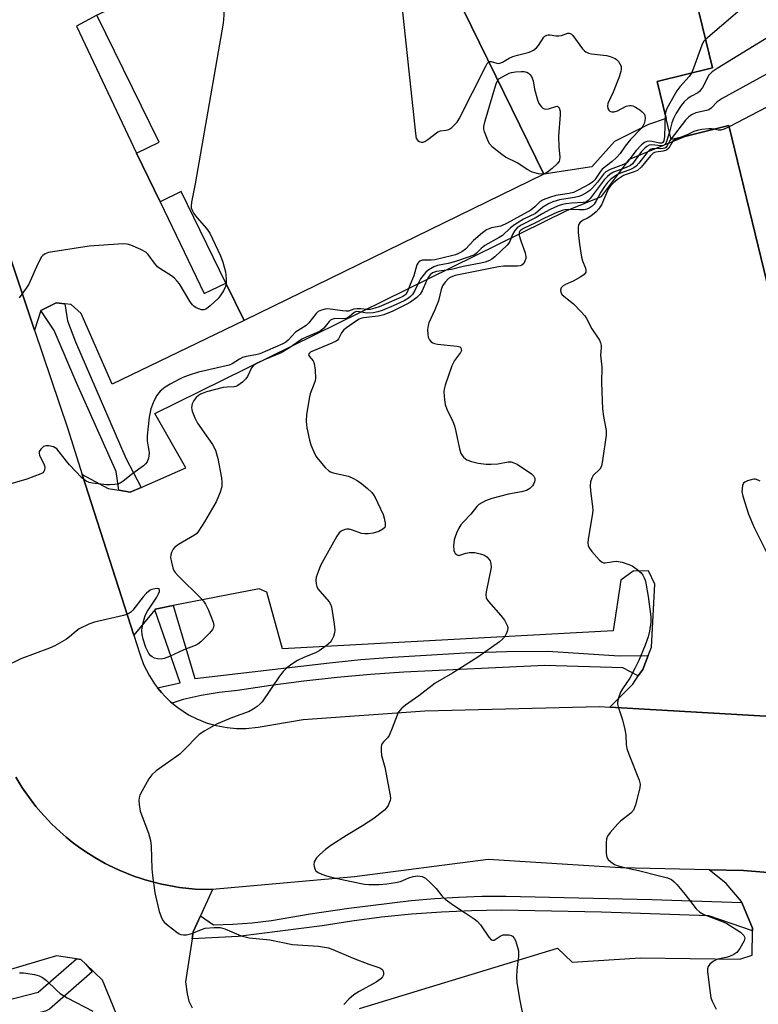
# Model space of a CAD drawing. Units: inches. Extents: x 1267764 to 1273764, y 521452 to 525453.
# Drawn here: x 1268718 to 1268938, y 523276 to 523569 of the extents above; entities that cross this region are included whole.
import ezdxf

# ---------------------------------------------------------------- set-up
doc = ezdxf.new("R2010")
doc.units = ezdxf.units.IN
doc.header["$MEASUREMENT"] = 0
for name, color, linetype in [('BLDG-Footprint', 5, 'Continuous'), ('TRANS-Parking Lot', 4, 'Continuous'), ('TRANS-Road', 130, 'Continuous'), ('TRANS-Street Sidewalk', 7, 'Continuous'), ('Undefined', 1, 'Continuous')]:
    doc.layers.add(name, color=color, linetype=linetype)

msp = doc.modelspace()

# ---------------------------------------------------------------- linework, layer by layer
at = {"layer": 'BLDG-Footprint'}
for points, elevation in [([(1269087.3, 523745.99), (1269165.11, 523425.71), (1269162.58, 523401.67), (1268958.09, 523418.34), (1268929.26, 523537.01), (1268916.14, 523533.83), (1268912.11, 523532.85), (1268910.58, 523539.16), (1268907.9, 523550.18), (1268924.33, 523554.17), (1268900.29, 523653.09), (1268899.94, 523654.56), (1268916.96, 523662.87), (1268947.49, 523677.77), (1269023.03, 523714.63), (1269035.08, 523720.51), (1269086.78, 523745.74)], 430.35), ([(1268837.35, 523613.79), (1268849.43, 523589.1), (1268843.15, 523586.03), (1268874.17, 523522.62), (1268785.02, 523479), (1268779.57, 523490.12), (1268766.24, 523517.38), (1268760.03, 523514.34), (1268753, 523528.84), (1268759.68, 523532.11), (1268741.22, 523569.84), (1268830.08, 523613.32), (1268831.3, 523610.83)], 441.27)]:
    msp.add_lwpolyline(points, close=True, dxfattribs=dict(at, elevation=elevation))
at = {"layer": 'TRANS-Parking Lot'}
msp.add_lwpolyline([(1268819.34, 523274.33), (1268878.24, 523292.27), (1268882.62, 523288.09), (1268902.89, 523289.4), (1268932.52, 523289), (1268936.15, 523290.25), (1268936.28, 523297.42), (1268936.3, 523298.26), (1268933.08, 523305.92), (1268932.97, 523306.19), (1268928.39, 523311.55), (1268923.35, 523315.61), (1268933.55, 523315.37), (1268984.46, 523311.21)], dxfattribs=at)
for points in [[(1268900.29, 523653.09, 0), (1268924.33, 523554.17, 0), (1268907.9, 523550.18, 0), (1268910.58, 523539.16, 0), (1268905.27, 523537.33, 0), (1268895.19, 523532.27, 0), (1268888.43, 523524.75, 0), (1268874.17, 523522.62, 0), (1268843.15, 523586.03, 0)], [(1268741.22, 523569.84, 0), (1268735.11, 523566.66, 0), (1268753, 523528.84, 0), (1268760.03, 523514.34, 0), (1268773.15, 523487.1, 0), (1268779.57, 523490.12, 0), (1268785.01, 523479, 0), (1268745.77, 523460.08, 0), (1268736.53, 523481.1, 0), (1268733.58, 523483.82, 0), (1268731.65, 523484.03, 0), (1268729.13, 523484.3, 0), (1268724.51, 523482.03, 0), (1268722.65, 523476.15, 0), (1268715.65, 523496.97, 0)], [(1268947.06, 523360.93, 0), (1268893.77, 523364, 0), (1268900.63, 523370.82, 0), (1268902.28, 523373.27, 0), (1268903.6, 523375.24, 0), (1268905.21, 523379.37, 0), (1268906.18, 523381.84, 0), (1268907.21, 523400.55, 0), (1268905.3, 523404.57, 0), (1268900.74, 523404.43, 0), (1268897.11, 523401.83, 0), (1268894.83, 523386.67, 0), (1268796.42, 523381.39, 0), (1268791.77, 523398.19, 0), (1268789.51, 523399.25, 0), (1268763.85, 523394.23, 0), (1268758.56, 523393.2, 0), (1268758.39, 523392.99, 0), (1268752.15, 523385.38, 0), (1268736.85, 523433.21, 0), (1268744.55, 523429.1, 0), (1268747.68, 523428.54, 0), (1268751.09, 523427.92, 0), (1268754.39, 523429.36, 0), (1268767.7, 523435.19, 0), (1268758.44, 523451.41, 0), (1268881.03, 523511.79, 0), (1268891.36, 523515.92, 0), (1268899.7, 523527.02, 0), (1268916.14, 523533.83, 0), (1268929.26, 523537.01, 0), (1268958.09, 523418.34, 0)], [(1268717.06, 523343.13, 0), (1268718.89, 523340.15, 0), (1268719.55, 523339.17, 0), (1268721.6, 523336.33, 0), (1268723.03, 523334.48, 0), (1268724.55, 523332.71, 0), (1268727.71, 523329.26, 0), (1268730.28, 523326.87, 0), (1268732.04, 523325.33, 0), (1268733.86, 523323.87, 0), (1268735.73, 523322.46, 0), (1268737.65, 523321.14, 0), (1268740.6, 523319.23, 0), (1268743.66, 523317.52, 0), (1268744.7, 523316.98, 0), (1268747.87, 523315.49, 0), (1268750.02, 523314.57, 0), (1268752.21, 523313.73, 0), (1268754.41, 523312.97, 0), (1268755.53, 523312.63, 0), (1268760.04, 523311.4, 0), (1268764.64, 523310.54, 0), (1268765.79, 523310.37, 0), (1268770.44, 523309.86, 0), (1268775.62, 523309.71, 0), (1268772.07, 523301.9, 0), (1268769.89, 523297.13, 0), (1268769.56, 523295.02, 0), (1268767.54, 523282.28, 0), (1268768.09, 523278.66, 0), (1268768.6, 523276.52, 0), (1268769.53, 523274.5, 0)]]:
    msp.add_polyline3d(points, dxfattribs=at)
msp.add_polyline3d([(1268737.86, 523287.54, 0), (1268736.42, 523288.9, 0), (1268735.09, 523289.11, 0), (1268729.14, 523290.04, 0), (1268712.8, 523285.2, 0), (1268664.34, 523272.41, 0), (1268655.95, 523264, 0), (1268668.34, 523221.94, 0), (1268668.75, 523220.44, 0), (1268670.81, 523212.89, 0), (1268683.21, 523215.28, 0), (1268704.66, 523134.23, 0), (1268712.34, 523107.19, 0), (1268724.13, 523110.53, 0), (1268764.78, 523121.99, 0), (1268732.1, 523238.08, 0), (1268744.12, 523240.58, 0), (1268750.24, 523248.05, 0), (1268752.65, 523251.81, 0), (1268752.54, 523255.59, 0), (1268748.52, 523269, 0), (1268742.82, 523282.82, 0)], close=True, dxfattribs=at)
at = {"layer": 'TRANS-Road'}
for points in [[(1268715.65, 523496.97), (1268722.65, 523476.15), (1268732.41, 523447.11), (1268736.85, 523433.21), (1268752.15, 523385.38), (1268753.93, 523379.83), (1268755.08, 523376.72), (1268756.83, 523373.27), (1268758.33, 523370.95), (1268759.26, 523369.74), (1268760.41, 523368.37), (1268761.54, 523367.16), (1268763.13, 523365.62), (1268763.58, 523365.22), (1268765.26, 523363.87), (1268768.5, 523361.76), (1268770.96, 523360.5), (1268774.04, 523359.28), (1268776.7, 523358.51), (1268779.96, 523357.9), (1268782.71, 523357.66), (1268785.47, 523357.65), (1268789.21, 523358.03), (1268802.53, 523360.31), (1268838.78, 523362.87), (1268890.76, 523364.17), (1268893.77, 523364), (1268947.06, 523360.93)], [(1268984.46, 523311.21), (1268933.55, 523315.37), (1268923.35, 523315.61), (1268896.99, 523316.24), (1268857.6, 523318.72), (1268817.81, 523313.56), (1268775.62, 523309.71), (1268770.44, 523309.86), (1268765.79, 523310.37), (1268764.64, 523310.54), (1268760.04, 523311.4), (1268755.53, 523312.63), (1268754.41, 523312.97), (1268752.21, 523313.73), (1268750.02, 523314.57), (1268747.87, 523315.49), (1268744.7, 523316.98), (1268743.66, 523317.52), (1268740.6, 523319.23), (1268737.65, 523321.14), (1268735.73, 523322.46), (1268733.86, 523323.87), (1268732.04, 523325.33), (1268730.28, 523326.87), (1268727.71, 523329.26), (1268724.55, 523332.71), (1268723.03, 523334.48), (1268721.6, 523336.33), (1268719.55, 523339.17), (1268718.89, 523340.15), (1268717.06, 523343.13)]]:
    msp.add_lwpolyline(points, dxfattribs=at)
at = {"layer": 'TRANS-Street Sidewalk'}
for points in [[(1268731.65, 523484.03), (1268732.45, 523478.9), (1268734.84, 523472.66), (1268749.8, 523438.04), (1268754.39, 523429.36), (1268751.09, 523427.92), (1268747.68, 523428.54), (1268746.91, 523434.16), (1268735.22, 523460.27), (1268728.44, 523476.05), (1268724.51, 523482.03), (1268729.13, 523484.3)], [(1268905.21, 523379.37), (1268903.6, 523375.24), (1268902.28, 523373.27), (1268897.66, 523375.73), (1268874.52, 523376.39), (1268832.49, 523374.4), (1268822.56, 523373.73), (1268812.66, 523372.85), (1268802.77, 523371.76), (1268792.91, 523370.44), (1268783.08, 523368.92), (1268777.62, 523368.33), (1268772.21, 523367.44), (1268766.86, 523366.23), (1268763.58, 523365.22), (1268763.13, 523365.62), (1268761.54, 523367.16), (1268760.41, 523368.37), (1268759.26, 523369.74), (1268766, 523371.27), (1268758.39, 523392.99), (1268758.56, 523393.2), (1268763.85, 523394.23), (1268770.29, 523372.51), (1268810.45, 523377.22), (1268819.77, 523378.17), (1268829.11, 523378.91), (1268850.76, 523380.16), (1268863.08, 523380.57), (1268875.41, 523380.69), (1268896.56, 523379.29)], [(1268933.08, 523305.92), (1268936.3, 523298.26), (1268936.28, 523297.42), (1268923.24, 523301.87), (1268891.32, 523303.05), (1268861.59, 523303.57), (1268852.65, 523303.42), (1268843.71, 523303.02), (1268834.79, 523302.38), (1268825.9, 523301.48), (1268817.03, 523300.34), (1268808.19, 523298.94), (1268783.22, 523295.76), (1268769.56, 523295.02), (1268769.89, 523297.13), (1268772.07, 523301.9), (1268775.85, 523299.19), (1268781.64, 523299.4), (1268787.42, 523299.85), (1268793.18, 523300.52), (1268804.65, 523302.49), (1268816.17, 523304.2), (1268834.73, 523306.47), (1268841.75, 523307.08), (1268848.8, 523307.5), (1268855.85, 523307.72), (1268862.91, 523307.74), (1268906.31, 523306.73)], [(1268737.86, 523287.54), (1268739.83, 523285.28), (1268727.11, 523274.19), (1268725.91, 523273.56), (1268698.88, 523266.66), (1268697.4, 523272.47), (1268723.73, 523279.2), (1268735.09, 523289.11), (1268736.42, 523288.9)]]:
    msp.add_lwpolyline(points, close=True, dxfattribs=at)
at = {"layer": 'Undefined'}
msp.add_line((1269000, 523573.41, 432), (1268929.34, 523536.7, 432), dxfattribs=at)
for points, elevation in [([(1269000, 523588.97), (1268999.25, 523586.23), (1268998.88, 523585.18), (1268998.48, 523584.49), (1268997.6, 523583.78), (1268927.23, 523545.09), (1268925.74, 523544.12), (1268923.92, 523542.25), (1268923.26, 523541.76), (1268922.6, 523541.52), (1268919.38, 523540.79), (1268918.08, 523540.26), (1268917.28, 523539.64), (1268916.33, 523538.61), (1268912.06, 523533.09)], 434), ([(1268779.14, 523588.4), (1268779.44, 523588.35), (1268779.7, 523588.13), (1268779.82, 523587.71), (1268779.84, 523586.9), (1268778.95, 523569.86), (1268778.74, 523567.49), (1268770.39, 523519.74), (1268769.36, 523514.22), (1268769.23, 523513.1), (1268769.27, 523512.56), (1268769.42, 523512.05), (1268770.09, 523510.83), (1268770.97, 523509.69), (1268773.83, 523506.38), (1268774.85, 523504.98), (1268777.97, 523498.3), (1268778.71, 523496.39), (1268779.44, 523493.55), (1268779.68, 523491.58), (1268779.68, 523489.9)], 442), ([(1268916.55, 523586.19), (1268918.05, 523586.47), (1268919.51, 523586.6), (1268920.35, 523586.54), (1268920.88, 523586.37), (1268921.9, 523585.83), (1268923.14, 523585.04), (1268930.99, 523579.61), (1268932.33, 523579.02), (1268936.58, 523577.78), (1268937.23, 523577.36), (1268937.54, 523576.83), (1268937.59, 523576.42), (1268937.47, 523576), (1268937.17, 523575.57), (1268936.56, 523574.96), (1268922.26, 523562.68)], 438), ([(1268831.43, 523577.45), (1268835.97, 523534.64), (1268836.24, 523533.22), (1268836.64, 523532.59), (1268837.05, 523532.34), (1268837.75, 523532.12), (1268838.23, 523532.11), (1268838.74, 523532.28), (1268839.71, 523532.89), (1268842.66, 523535.21), (1268843.42, 523535.48), (1268845.1, 523535.69), (1268845.9, 523535.88), (1268846.8, 523536.46), (1268847.81, 523537.42), (1268848.35, 523538.07), (1268848.97, 523539.08), (1268856.94, 523554.75), (1268857.36, 523555.48), (1268857.83, 523556.01)], 440), ([(1268967.01, 523579.44), (1268925.72, 523554.05), (1268924.25, 523553.06), (1268923.82, 523552.67), (1268923.31, 523551.99), (1268921.36, 523548.38), (1268920.54, 523547.22), (1268919.98, 523546.78), (1268918.07, 523545.83), (1268917.16, 523545.24), (1268915.94, 523544.1), (1268915.04, 523542.97), (1268913.57, 523540.72), (1268912.72, 523539.18), (1268912.24, 523537.85), (1268911.57, 523535.09)], 436), ([(1268857.83, 523556.01), (1268858.03, 523556.12), (1268858.46, 523556.13), (1268860.2, 523555.58), (1268860.63, 523555.52), (1268861.11, 523555.57), (1268861.87, 523555.88), (1268863.87, 523557.05), (1268864.92, 523557.55), (1268866.33, 523558.01), (1268869.52, 523558.75), (1268870.35, 523559.03), (1268871.11, 523559.46), (1268872.02, 523560.2), (1268872.58, 523560.87), (1268874.17, 523563.32), (1268874.52, 523563.65), (1268875.06, 523563.93), (1268875.48, 523564.02), (1268876.04, 523564.02), (1268877.75, 523563.75), (1268878.6, 523563.72), (1268879.41, 523563.88), (1268881.27, 523564.54), (1268881.67, 523564.57), (1268882.05, 523564.48), (1268882.45, 523564.21), (1268882.8, 523563.83), (1268885.69, 523559.9), (1268886.27, 523559.29), (1268886.72, 523558.96), (1268887.49, 523558.58), (1268888.31, 523558.34), (1268892.85, 523557.84), (1268893.93, 523557.6), (1268895.4, 523556.96), (1268895.82, 523556.65), (1268896.36, 523556.06), (1268896.81, 523555.4), (1268897.15, 523554.7), (1268897.23, 523553.94), (1268897.11, 523553.15), (1268896.52, 523551.27), (1268894.83, 523546.98), (1268893.24, 523543.61), (1268893.08, 523542.8), (1268893.23, 523542.07), (1268893.47, 523541.64), (1268893.81, 523541.32), (1268894.28, 523541.14), (1268895.09, 523541.12), (1268896.11, 523541.45), (1268898.72, 523542.84), (1268899.7, 523543.04), (1268900.19, 523543.03), (1268900.7, 523542.91), (1268901.47, 523542.52), (1268902.72, 523541.68), (1268903.42, 523541.13), (1268904, 523540.53), (1268904.21, 523540.06), (1268904.29, 523539.27), (1268904.21, 523538.44), (1268904, 523537.63), (1268903.61, 523536.88), (1268903.1, 523536.18), (1268899.99, 523532.87), (1268898.42, 523530.91), (1268896.85, 523528.77), (1268895.78, 523527.49), (1268894.52, 523526.31), (1268891.57, 523524.05), (1268890.96, 523523.31), (1268889.31, 523520.85), (1268888.72, 523520.28), (1268887.74, 523519.64), (1268884.38, 523517.77), (1268883.05, 523517.15), (1268881.72, 523516.83), (1268877.79, 523516.25), (1268875.87, 523515.66), (1268874.01, 523514.94), (1268873.13, 523514.42), (1268871.54, 523512.87), (1268870.27, 523511.85), (1268863.23, 523507.98), (1268861.4, 523507.15), (1268858.62, 523506.6), (1268857.07, 523505.97), (1268855.9, 523505.14), (1268853.28, 523502.8), (1268852.25, 523501.78), (1268850.88, 523500.23), (1268849.82, 523499.52), (1268848.62, 523498.89), (1268847.85, 523498.57), (1268846.73, 523498.25), (1268841.73, 523497.12), (1268840.66, 523496.98), (1268838.12, 523496.95), (1268837.47, 523496.78), (1268837.09, 523496.55), (1268836.65, 523496.05), (1268836.42, 523495.58), (1268835.51, 523492.3), (1268834.39, 523489.75), (1268833.6, 523487.68), (1268833.08, 523486.82), (1268832.27, 523486.2), (1268830.94, 523485.57), (1268825.18, 523483.15), (1268823.85, 523482.69), (1268822.55, 523482.36), (1268821.49, 523482.3), (1268819.71, 523482.55), (1268818.66, 523482.55), (1268817.63, 523482.37), (1268816.1, 523481.86), (1268815.4, 523481.79), (1268814.27, 523481.88), (1268809.93, 523482.51), (1268809.09, 523482.46), (1268808.04, 523482.16), (1268807.05, 523481.69), (1268806.41, 523481.16), (1268804.26, 523478.38), (1268803.48, 523477.53), (1268800.33, 523475.55), (1268798.07, 523473.17), (1268797.38, 523472.62), (1268796.51, 523472.13), (1268789.64, 523469.17), (1268788.47, 523468.83), (1268785.64, 523468.32), (1268784.56, 523468), (1268783.6, 523467.52), (1268781.49, 523466.19), (1268780.52, 523465.76), (1268771.4, 523463.68), (1268768.4, 523462.7), (1268766.8, 523462.08), (1268765.57, 523461.5), (1268762.98, 523460.11), (1268761.55, 523459.21), (1268760.05, 523458), (1268758.96, 523456.63), (1268757.9, 523454.59), (1268757.26, 523452.73), (1268756.8, 523450.29), (1268756.12, 523444.72), (1268756.17, 523443.12), (1268756.67, 523440.36), (1268756.74, 523439.53), (1268756.56, 523438.1), (1268756.2, 523437.02), (1268755.7, 523436.35), (1268755.04, 523435.78), (1268751.91, 523433.5), (1268749.04, 523431.2), (1268748.11, 523430.63), (1268747.36, 523430.38), (1268746.55, 523430.24), (1268745.16, 523430.13), (1268744.02, 523430.15), (1268739.93, 523430.62), (1268738.89, 523430.86), (1268737.96, 523431.24), (1268737.28, 523431.74), (1268736.66, 523432.33), (1268733.05, 523436.09), (1268732.12, 523437.2), (1268730.01, 523439.99), (1268729.25, 523440.84), (1268728.82, 523441.17), (1268728.31, 523441.41), (1268726.89, 523441.71), (1268726.03, 523441.74), (1268725.27, 523441.52), (1268724.47, 523440.78), (1268724.07, 523440.09), (1268723.99, 523439.62), (1268724.13, 523438.91), (1268725.4, 523436.35), (1268725.59, 523435.84), (1268725.67, 523435.31), (1268725.59, 523434.55), (1268725.4, 523434.09), (1268725.1, 523433.74), (1268724.49, 523433.37), (1268720.38, 523431.8), (1268714.19, 523430.04)], 440), ([(1268922.26, 523562.68), (1268921.7, 523562.02), (1268921.17, 523561), (1268918.67, 523554.09), (1268918.09, 523552.65)], 438), ([(1268860.52, 523550.52), (1268860.81, 523550.95), (1268863.89, 523552.6), (1268864.59, 523552.87), (1268865.7, 523553.07), (1268867.47, 523553.17), (1268868.34, 523553.14), (1268869.13, 523552.95), (1268869.58, 523552.66), (1268869.98, 523552.28), (1268870.49, 523551.6), (1268870.75, 523551.1), (1268870.97, 523550.33), (1268871.4, 523547.85), (1268872.25, 523544.68), (1268872.69, 523543.58), (1268873.34, 523542.7), (1268873.92, 523542.17), (1268874.59, 523541.91), (1268875.61, 523542.03), (1268878, 523542.8), (1268878.39, 523542.74), (1268878.74, 523542.29), (1268878.99, 523541.34), (1268879.08, 523540.25), (1268878.58, 523533.89), (1268878.63, 523530.7), (1268878.93, 523527.61), (1268878.88, 523526.86), (1268878.73, 523526.44), (1268878.28, 523525.78), (1268876.62, 523524.23), (1268875.27, 523523.17), (1268874.77, 523522.91), (1268874.13, 523522.7)], 442), ([(1268918.09, 523552.65), (1268917.41, 523551.61), (1268914.6, 523548.6), (1268913.71, 523547.42), (1268910.86, 523542.33), (1268910.46, 523541.32), (1268910.3, 523540.33)], 438), ([(1268874.13, 523522.7), (1268873.4, 523522.61), (1268872.58, 523522.68), (1268871.5, 523522.93), (1268870.73, 523523.21), (1268869.46, 523523.91), (1268866.23, 523525.97), (1268862.82, 523527.59), (1268861.67, 523528.42), (1268858.91, 523530.65), (1268858.11, 523531.49), (1268857.69, 523532.21), (1268856.54, 523535.14), (1268856.35, 523535.94), (1268856.36, 523536.78), (1268856.77, 523538.48), (1268859.62, 523548.13), (1268860.04, 523549.42), (1268860.52, 523550.52)], 442), ([(1268910.3, 523540.33), (1268910.06, 523533.74), (1268909.87, 523532.51), (1268909.59, 523532), (1268909.27, 523531.83), (1268908.6, 523531.81), (1268906.44, 523532.33), (1268905.62, 523532.43), (1268904.84, 523532.33), (1268904.12, 523532.02), (1268903.25, 523531.31), (1268901.64, 523529.64), (1268900.91, 523528.75), (1268899.6, 523526.8), (1268898.94, 523526.03), (1268897.91, 523525.41), (1268893.87, 523523.92), (1268892.64, 523523.25), (1268891.9, 523522.55), (1268890.16, 523520.18), (1268888.69, 523518.47), (1268887.88, 523517.7), (1268886.68, 523516.89), (1268885.41, 523516.21), (1268884.61, 523515.91), (1268883.28, 523515.63), (1268878.88, 523514.94), (1268876.9, 523514.34), (1268875.55, 523513.79), (1268873.86, 523512.78), (1268871.65, 523510.89), (1268868.13, 523509.22), (1268865.4, 523507.48), (1268864.23, 523506.59), (1268861.89, 523504.32), (1268860.92, 523503.69), (1268856.64, 523501.32), (1268855.52, 523500.44), (1268854.12, 523499.03), (1268853.53, 523498.58), (1268852.01, 523497.95), (1268847.57, 523496.54), (1268845.69, 523496.04), (1268842.52, 523495.4), (1268841.44, 523494.97), (1268840.41, 523494.44), (1268839.7, 523493.96), (1268839.09, 523493.38), (1268837.52, 523491.41), (1268836.95, 523490.45), (1268835.79, 523487.95), (1268835.09, 523486.8), (1268834.52, 523486.19), (1268833.88, 523485.64), (1268832.62, 523484.89), (1268829.37, 523483.37), (1268826.05, 523482), (1268824.75, 523481.58), (1268823.43, 523481.34), (1268821.73, 523481.26), (1268820.88, 523481.33), (1268819.29, 523481.66), (1268818.55, 523481.69), (1268818.12, 523481.6), (1268817.73, 523481.4), (1268816.27, 523480.13), (1268815.81, 523479.84), (1268815.3, 523479.64), (1268814.22, 523479.49), (1268812.01, 523479.6), (1268811.07, 523479.36), (1268810.66, 523479.12), (1268810.27, 523478.76), (1268808.68, 523476.78), (1268807.58, 523475.89), (1268806.53, 523475.36), (1268803.49, 523474.08), (1268802.17, 523473.45), (1268798.53, 523470.95), (1268795.98, 523469.4), (1268790.94, 523467.38), (1268789.06, 523466.49), (1268788.06, 523465.89), (1268787.65, 523465.53), (1268787.21, 523464.95), (1268785.96, 523462.39), (1268785.52, 523461.68), (1268784.5, 523460.66), (1268783.09, 523459.66), (1268782.58, 523459.44), (1268782.06, 523459.33), (1268779.91, 523459.25), (1268778.81, 523459.08), (1268773.85, 523457.78), (1268772.8, 523457.46), (1268772.07, 523457.13), (1268771.38, 523456.68), (1268770.74, 523456.13), (1268770.02, 523455.27), (1268769.59, 523454.24), (1268769.39, 523453.14), (1268769.43, 523452.58), (1268769.57, 523452.02), (1268770.34, 523450.08), (1268771.14, 523448.48), (1268775.62, 523442.12), (1268776.49, 523440.5), (1268777.16, 523438.02), (1268778.27, 523432.26), (1268778.42, 523430.88), (1268778.37, 523429.54), (1268777.88, 523427.93), (1268776.64, 523425.05), (1268773.22, 523419.1), (1268771.47, 523416.34), (1268770.91, 523415.68), (1268770.25, 523415.16), (1268765.49, 523412.41), (1268764.35, 523411.63), (1268763.86, 523411.03), (1268763.39, 523410.06), (1268763.18, 523409.3), (1268763.14, 523408.49), (1268763.38, 523407.09), (1268763.8, 523405.43), (1268764.09, 523404.65), (1268764.47, 523404.03), (1268765.44, 523402.95), (1268772.11, 523396.39), (1268772.87, 523395.53), (1268773.49, 523394.67), (1268774.38, 523392.82), (1268775.83, 523389.28), (1268775.95, 523388.25), (1268775.83, 523387.55), (1268775.61, 523387.09), (1268774.68, 523385.98), (1268772.12, 523383.48), (1268771.21, 523382.76), (1268770.47, 523382.37), (1268767.03, 523381.02), (1268762.82, 523379.05), (1268761.2, 523378.44), (1268760.36, 523378.3), (1268759.2, 523378.37), (1268758.36, 523378.59), (1268757.65, 523378.96), (1268757.23, 523379.3), (1268756.66, 523379.96), (1268756.21, 523380.72), (1268755.76, 523381.78), (1268754.94, 523384.25), (1268754.68, 523385.66), (1268754.6, 523386.79), (1268754.68, 523387.64), (1268754.96, 523389.07), (1268755.59, 523391.3), (1268756.28, 523392.56), (1268758.99, 523396.76), (1268759.52, 523397.75), (1268759.78, 523398.45), (1268759.8, 523399.02), (1268759.56, 523399.25), (1268759.16, 523399.31), (1268758.39, 523399.24), (1268757.59, 523399.03), (1268757.08, 523398.79), (1268755.93, 523397.92), (1268754.94, 523396.82), (1268751.87, 523392.85), (1268751.26, 523392.24), (1268750.41, 523391.69), (1268749.07, 523391.22), (1268740.46, 523389.27), (1268738.82, 523388.73), (1268735.95, 523387.3), (1268735.03, 523386.62), (1268733.09, 523384.89), (1268732.18, 523384.18), (1268728.67, 523382.2), (1268727.05, 523381.53), (1268718.56, 523378.38), (1268713.72, 523376)], 438), ([(1268924.83, 523535.94), (1268924.1, 523536.07), (1268923.24, 523536.08), (1268921.22, 523535.86), (1268919.8, 523535.61), (1268918.81, 523535.29), (1268916.99, 523534.38), (1268915.04, 523533.56)], 432), ([(1268929.34, 523536.7), (1268927.83, 523535.98), (1268926.84, 523535.69), (1268926.08, 523535.67), (1268924.83, 523535.94)], 432), ([(1268911.57, 523535.09), (1268910.58, 523532.02), (1268910.35, 523531.57), (1268910.02, 523531.22), (1268909.58, 523531.02), (1268909.05, 523530.96), (1268906.18, 523531.33), (1268905.49, 523531.2), (1268904.83, 523530.85), (1268904.21, 523530.32), (1268903.25, 523529.32), (1268901.08, 523526.33), (1268900.53, 523525.7), (1268899.92, 523525.16), (1268898.69, 523524.52), (1268894.95, 523523.15), (1268893.96, 523522.6), (1268893.07, 523521.92), (1268892.14, 523520.86), (1268887.94, 523515.34), (1268887.38, 523514.74), (1268886.97, 523514.43), (1268886.53, 523514.25), (1268885.83, 523514.13), (1268882.43, 523513.95), (1268880.74, 523513.78), (1268879.72, 523513.57), (1268878.74, 523513.27), (1268877.36, 523512.71), (1268875.82, 523511.97), (1268873.86, 523510.9), (1268871.92, 523509.66), (1268867.4, 523507.4), (1268866.29, 523506.58), (1268865.55, 523505.79), (1268864.88, 523504.58), (1268863.93, 523502.36), (1268863.29, 523501.46), (1268859.64, 523498.02), (1268858.72, 523497.3), (1268858.01, 523496.91), (1268856.74, 523496.4), (1268855.45, 523496.07), (1268850.17, 523495.11), (1268846.69, 523494.26), (1268842.28, 523493.61), (1268841.09, 523493.22), (1268840.33, 523492.65), (1268839.73, 523491.86), (1268839.22, 523490.83), (1268838, 523487.9), (1268837.36, 523486.84), (1268836.38, 523485.88), (1268834.52, 523484.49), (1268833.24, 523483.77), (1268829.26, 523481.86), (1268826.61, 523480.75), (1268824.89, 523480.36), (1268820.56, 523479.8), (1268819.74, 523479.61), (1268819.22, 523479.39), (1268818.48, 523478.95), (1268815.5, 523476.87), (1268814.69, 523476.22), (1268814, 523475.37), (1268813.12, 523473.61), (1268812.83, 523473.23), (1268812.41, 523472.89), (1268811.14, 523472.26), (1268805.67, 523470.06), (1268804.89, 523469.67), (1268804.31, 523469.23), (1268804.18, 523468.91), (1268804.32, 523468.4), (1268805.5, 523467), (1268805.84, 523466.25), (1268806.15, 523464.26), (1268806.25, 523461.93), (1268806.12, 523461.11), (1268805.89, 523460.31), (1268804.65, 523457.2), (1268804.41, 523456.37), (1268803.6, 523451.08), (1268803.46, 523449.06), (1268803.68, 523447.12), (1268804.41, 523443.45), (1268804.84, 523442.09), (1268805.71, 523439.99), (1268806.33, 523438.71), (1268807, 523437.77), (1268809.16, 523435.34), (1268810.22, 523434.35), (1268810.71, 523434.06), (1268811.51, 523433.76), (1268816.05, 523432.68), (1268817.54, 523432.08), (1268818.67, 523431.43), (1268819.96, 523430.51), (1268821.73, 523429.01), (1268822.99, 523427.82), (1268823.53, 523427.15), (1268823.97, 523426.4), (1268826.36, 523421.32), (1268826.68, 523420.24), (1268826.93, 523418.77), (1268826.95, 523417.94), (1268826.82, 523417.46), (1268826.31, 523416.93), (1268825.08, 523416.27), (1268823.39, 523415.8), (1268821.94, 523415.58), (1268820.91, 523415.56), (1268819.92, 523415.69), (1268817.21, 523416.7), (1268816.23, 523416.91), (1268815.55, 523416.92), (1268815.03, 523416.83), (1268814.28, 523416.59), (1268813.83, 523416.36), (1268813.24, 523415.82), (1268812.6, 523414.86), (1268807.73, 523406.14), (1268806.99, 523404.28), (1268806.47, 523402.64), (1268806.37, 523401.81), (1268806.41, 523400.7), (1268806.59, 523399.92), (1268806.95, 523399.24), (1268810.31, 523395.38), (1268810.74, 523394.68), (1268811, 523393.88), (1268811.82, 523388.68), (1268811.98, 523386.95), (1268811.87, 523386.12), (1268811.55, 523385.05), (1268811.12, 523384.02), (1268810.66, 523383.34), (1268809.39, 523382.23), (1268807.31, 523380.74), (1268806.28, 523380.21), (1268802.95, 523378.84), (1268800.86, 523377.84), (1268799.17, 523376.81), (1268797.62, 523375.56), (1268796.61, 523374.56), (1268795.54, 523373.22), (1268790.36, 523365.59), (1268789.8, 523364.94), (1268788.92, 523364.22), (1268787.74, 523363.43), (1268786.48, 523362.74), (1268781.54, 523360.92), (1268776.74, 523358.93), (1268773.29, 523356.94), (1268771.64, 523355.83), (1268770.82, 523355.06), (1268767.7, 523351.77), (1268765.83, 523350.01), (1268758.86, 523345.04), (1268757.52, 523343.91), (1268756.7, 523342.72), (1268754.69, 523339.13), (1268754.02, 523337.83), (1268753.75, 523337.03), (1268753.68, 523336.21), (1268753.75, 523335.07), (1268754.1, 523333.09), (1268756.56, 523326.47), (1268757.14, 523324.29), (1268757.34, 523322.61), (1268757.56, 523315.94), (1268757.76, 523313.93), (1268758.48, 523308.78), (1268759.76, 523303.17), (1268760.54, 523301.13), (1268760.92, 523300.42), (1268761.26, 523299.99), (1268762.36, 523299.01), (1268764.97, 523297.01), (1268765.71, 523296.54), (1268766.22, 523296.33), (1268767.01, 523296.24), (1268767.82, 523296.28), (1268769.46, 523296.62), (1268772.35, 523297.87), (1268773.44, 523298.21), (1268776.1, 523298.48), (1268777.87, 523298.44), (1268779.25, 523298.02), (1268784.15, 523296), (1268786.5, 523295.35), (1268792.7, 523294.74), (1268799.38, 523293.42), (1268807.09, 523292.93), (1268810.07, 523292.38), (1268811.43, 523291.92), (1268817.42, 523289.28), (1268822.11, 523287.52), (1268825.34, 523286.44), (1268826, 523286.06), (1268826.29, 523285.72), (1268826.5, 523285.08), (1268826.48, 523284.39), (1268826.17, 523283.76), (1268825.65, 523283.21), (1268824.26, 523282.22), (1268819.27, 523279.4), (1268817.62, 523278.37), (1268816.15, 523277.14), (1268814.64, 523275.52)], 436), ([(1268912.06, 523533.09), (1268911.7, 523532.55), (1268910.92, 523530.99), (1268910.49, 523530.53), (1268910.14, 523530.33), (1268909.67, 523530.2), (1268908.9, 523530.15), (1268907, 523530.24), (1268906.37, 523530.14), (1268905.96, 523529.95), (1268905.51, 523529.62), (1268904.89, 523529.02), (1268902.44, 523525.87), (1268901.65, 523524.99), (1268900.99, 523524.43), (1268900, 523523.92), (1268896.47, 523522.64), (1268895.5, 523522.09), (1268894.13, 523521.11), (1268893.11, 523520.08), (1268892.27, 523518.95), (1268891.14, 523517.19), (1268889.75, 523514.65), (1268889.14, 523513.69), (1268888.58, 523513.09), (1268887.7, 523512.45), (1268886.97, 523512.12), (1268886.16, 523511.98), (1268884.73, 523511.96), (1268881.37, 523512.09), (1268880.45, 523511.98), (1268879.64, 523511.76), (1268878.06, 523511.16), (1268874.34, 523509.5), (1268871.66, 523508.09), (1268868.17, 523506.44), (1268867.25, 523505.83), (1268866.98, 523505.51), (1268866.82, 523505.1), (1268866.84, 523504.34), (1268867.3, 523502.71), (1268868.58, 523499.15), (1268868.8, 523498), (1268868.79, 523497.44), (1268868.56, 523496.7), (1268868.18, 523496.03), (1268867.66, 523495.53), (1268867.17, 523495.34), (1268866.33, 523495.23), (1268862.13, 523495.19), (1268860.68, 523495.05), (1268847.75, 523492.42), (1268846.46, 523491.97), (1268845.79, 523491.52), (1268844.82, 523490.49), (1268844.03, 523489.32), (1268843.67, 523488.25), (1268842.86, 523484.88), (1268841.77, 523482.21), (1268840.01, 523478.3), (1268839.73, 523477.52), (1268839.59, 523476.38), (1268839.66, 523474.91), (1268839.8, 523474.05), (1268840.11, 523473.28), (1268840.67, 523472.66), (1268841.13, 523472.35), (1268841.65, 523472.16), (1268842.5, 523472.01), (1268848.44, 523471.45), (1268849.18, 523471.17), (1268849.46, 523470.89), (1268849.63, 523470.55), (1268849.66, 523470.13), (1268849.42, 523469.51), (1268847.6, 523467.14), (1268846.82, 523465.54), (1268844.78, 523459.76), (1268844.52, 523458.64), (1268844.47, 523457.78), (1268844.59, 523455.44), (1268844.81, 523454.01), (1268845.32, 523452.67), (1268847.06, 523449.02), (1268847.6, 523447.69), (1268848.03, 523446), (1268849.09, 523440.84), (1268849.5, 523439.5), (1268849.77, 523439.03), (1268850.27, 523438.42), (1268851.3, 523437.59), (1268852.64, 523437.08), (1268854.64, 523436.62), (1268857, 523436.32), (1268858.46, 523436.25), (1268860.45, 523436.41), (1268863.61, 523436.97), (1268864.44, 523436.95), (1268865.22, 523436.74), (1268866.21, 523436.26), (1268870.54, 523433.46), (1268871.25, 523432.73), (1268871.47, 523432.1), (1268871.48, 523431.56), (1268871.38, 523431.05), (1268871.1, 523430.3), (1268870.83, 523429.85), (1268870, 523429.08), (1268869.01, 523428.51), (1268867.54, 523428.08), (1268863.65, 523427.39), (1268858.74, 523426.1), (1268856.84, 523425.38), (1268854.86, 523424.29), (1268854.23, 523423.72), (1268852.45, 523421.45), (1268850.24, 523419.13), (1268849.5, 523418.25), (1268848.92, 523417.27), (1268848.16, 523415.73), (1268847.75, 523414.66), (1268847.54, 523413.8), (1268847.32, 523412.03), (1268847.41, 523410.65), (1268847.55, 523410.16), (1268847.79, 523409.73), (1268848.35, 523409.28), (1268848.74, 523409.17), (1268849.16, 523409.2), (1268850.97, 523409.78), (1268852, 523409.99), (1268852.79, 523410.05), (1268853.61, 523410), (1268855.26, 523409.66), (1268856.31, 523409.3), (1268857.21, 523408.72), (1268857.93, 523407.96), (1268858.17, 523407.49), (1268858.4, 523406.7), (1268858.47, 523405.59), (1268857.03, 523398.28), (1268856.93, 523397.42), (1268856.99, 523396.61), (1268857.2, 523396.12), (1268857.68, 523395.44), (1268861.36, 523391.27), (1268862.43, 523389.87), (1268863.01, 523388.86), (1268863.34, 523388.07), (1268863.43, 523387.57), (1268863.35, 523386.81), (1268862.97, 523385.78), (1268862.43, 523384.81), (1268861.87, 523384.18), (1268860.96, 523383.44), (1268854.5, 523378.84), (1268846.98, 523374.15), (1268841.8, 523371.1), (1268837.02, 523367.36), (1268833.06, 523364.6), (1268831.97, 523363.69), (1268831.19, 523362.89), (1268830.87, 523362.43), (1268830.51, 523361.65), (1268829.09, 523357.76), (1268828.17, 523355.57), (1268827.71, 523354.84), (1268826.56, 523353.74), (1268826.08, 523353.17), (1268825.88, 523352.71), (1268825.78, 523352.18), (1268825.77, 523351.04), (1268825.91, 523349.59), (1268826.91, 523346.17), (1268828.5, 523337.69), (1268828.56, 523336.82), (1268828.48, 523336.27), (1268828.2, 523335.5), (1268827.82, 523334.74), (1268827.37, 523334.03), (1268826.8, 523333.4), (1268823.56, 523330.9), (1268820.27, 523328.7), (1268815.47, 523325.86), (1268810.85, 523322.82), (1268809.23, 523321.64), (1268807.52, 523320.19), (1268806.56, 523319.14), (1268805.85, 523317.94), (1268805.73, 523317.18), (1268805.91, 523316.16), (1268806.1, 523315.69), (1268806.37, 523315.27), (1268807.02, 523314.79), (1268808.09, 523314.31), (1268809.51, 523313.83), (1268811.37, 523313.36), (1268816.5, 523312.2), (1268820.84, 523311.36), (1268822.14, 523311.28), (1268825.21, 523311.27), (1268827.48, 523311.45), (1268830.09, 523311.81), (1268831.5, 523312.11), (1268834.02, 523313.26), (1268835.29, 523313.65), (1268836.65, 523313.77), (1268838.02, 523313.57), (1268838.96, 523313.07), (1268840.47, 523311.71), (1268842.1, 523310.03), (1268843.79, 523307.87), (1268844.81, 523306.92), (1268847.31, 523305.06), (1268850.79, 523302.85), (1268853.47, 523301.03), (1268854.39, 523300.31), (1268855.34, 523299.22), (1268857.8, 523295.56), (1268858.5, 523294.82), (1268858.91, 523294.66), (1268859.36, 523294.72), (1268861.15, 523295.9), (1268862.1, 523296.23), (1268862.91, 523296.29), (1268863.72, 523296.25), (1268864.48, 523296.1), (1268864.9, 523295.88), (1268865.37, 523295.29), (1268865.72, 523294.53), (1268866.39, 523292.62), (1268866.64, 523291.5), (1268866.61, 523289.88), (1268866.1, 523285.73), (1268866, 523283.77), (1268866.19, 523282.05), (1268866.98, 523277.19), (1268868.62, 523268.76)], 434), ([(1268915.04, 523533.56), (1268913.3, 523532.89), (1268912.66, 523532.48), (1268912.22, 523531.91), (1268911.35, 523530.27), (1268910.66, 523529.69), (1268909.65, 523529.38), (1268907.53, 523529.15), (1268907.14, 523529.02), (1268906.72, 523528.78), (1268905.93, 523527.99), (1268903.11, 523524.65), (1268902.06, 523523.7), (1268901.07, 523523.24), (1268898.65, 523522.47), (1268897.88, 523522.16), (1268896.39, 523521.22), (1268894.98, 523520.13), (1268894.08, 523519.25), (1268893.43, 523518.31), (1268891.32, 523513.45), (1268890.56, 523512.23), (1268889.73, 523511.42), (1268888.13, 523510.13), (1268887.15, 523509.48), (1268885.72, 523508.77), (1268884.92, 523508.12), (1268884.53, 523507.49), (1268884.39, 523506.7), (1268884.44, 523505.26), (1268884.74, 523501.74), (1268885.4, 523497.85), (1268885.73, 523496.77), (1268886.56, 523494.65), (1268886.72, 523493.9), (1268886.68, 523493.47), (1268886.52, 523493.12), (1268886.18, 523492.73), (1268885.23, 523492.08), (1268882.86, 523490.78), (1268880.63, 523489.78), (1268879.88, 523489.35), (1268879.36, 523488.75), (1268879.11, 523488.04), (1268879.21, 523487.35), (1268879.63, 523486.72), (1268882.99, 523484.04), (1268885.21, 523481.75), (1268886.34, 523480.44), (1268886.89, 523479.59), (1268888.49, 523476.58), (1268890.7, 523473.14), (1268891.07, 523472.38), (1268891.25, 523471.65), (1268891.27, 523470.92), (1268891.04, 523468.75), (1268891.42, 523465.19), (1268891.34, 523460.59), (1268891.65, 523452.69), (1268891.88, 523450.49), (1268892.68, 523446.29), (1268892.75, 523444.88), (1268891.68, 523437.36), (1268891.3, 523435.68), (1268890.79, 523434.81), (1268888.85, 523432.88), (1268888.43, 523432.15), (1268888.1, 523431.07), (1268888.01, 523429.89), (1268888.06, 523428.39), (1268888.68, 523423.71), (1268888.75, 523422.54), (1268888.59, 523421.07), (1268887.35, 523414.02), (1268887.25, 523412.87), (1268887.34, 523412.06), (1268887.67, 523411.37), (1268888.49, 523410.3), (1268890.69, 523407.77), (1268891.49, 523407.11), (1268891.95, 523406.95), (1268892.46, 523406.93), (1268894.94, 523407.34), (1268895.78, 523407.4), (1268897.48, 523407.09), (1268899.44, 523406.48), (1268900.48, 523406.01), (1268901.84, 523405.03), (1268903.09, 523403.92), (1268903.6, 523403.26), (1268904.01, 523402.52), (1268904.34, 523401.75), (1268904.57, 523400.91), (1268905.25, 523396.89), (1268906.02, 523390.92), (1268906.03, 523389.3), (1268905.64, 523386.64), (1268905.17, 523384.93), (1268904.3, 523382.42), (1268902.41, 523377.87), (1268901.26, 523375.46), (1268899.72, 523372.64), (1268897.61, 523369.44), (1268897.02, 523368.43), (1268896.39, 523366.8), (1268896.09, 523365.42), (1268896.1, 523364.87), (1268896.28, 523364.05), (1268897.6, 523360.21), (1268898.31, 523357.34), (1268898.53, 523355.79), (1268898.67, 523352.85), (1268898.86, 523351.69), (1268899.45, 523350.01), (1268902.58, 523342.24), (1268902.83, 523341.12), (1268902.73, 523340), (1268901.46, 523334.93), (1268901.2, 523334.11), (1268900.85, 523333.35), (1268900.07, 523332.5), (1268897.03, 523330.08), (1268896.16, 523329.28), (1268893.87, 523326.73), (1268893.07, 523325.59), (1268892.83, 523324.81), (1268892.74, 523323.67), (1268892.75, 523320.46), (1268892.91, 523319.38), (1268893.3, 523318.72), (1268894.09, 523318), (1268895.24, 523317.22), (1268896.26, 523316.77), (1268898.19, 523316.27), (1268902.32, 523315.42), (1268908.99, 523313.75), (1268910.98, 523313.2), (1268912.19, 523312.68), (1268913, 523312.06), (1268913.79, 523311.2), (1268916.23, 523308.27), (1268919.53, 523304.03), (1268920.55, 523303), (1268921.8, 523302.35), (1268927.56, 523300.15), (1268928.63, 523299.66), (1268932.65, 523297.02), (1268933.33, 523296.47), (1268933.69, 523296.06), (1268933.88, 523295.67), (1268933.94, 523295.25), (1268933.75, 523294.49), (1268932.45, 523292.17), (1268931.56, 523291.03), (1268930.66, 523290.42), (1268929.39, 523289.84), (1268928.29, 523289.5), (1268925.96, 523289), (1268925.41, 523288.8), (1268924.69, 523288.38), (1268923.61, 523287.49), (1268923.11, 523286.87), (1268922.89, 523286.12), (1268922.89, 523285.27), (1268923.65, 523279.03), (1268923.89, 523277.56), (1268924.28, 523276.48), (1268925.43, 523274.14)], 432), ([(1268779.68, 523489.9), (1268779.47, 523489.12), (1268778.83, 523487.86), (1268777.92, 523486.4), (1268777.24, 523485.58), (1268774.87, 523483.4), (1268773.76, 523482.51), (1268773.05, 523482.19), (1268772.29, 523482.23), (1268770.73, 523482.81), (1268770.03, 523483.26), (1268769.64, 523483.66), (1268768.98, 523484.59), (1268765.75, 523489.91), (1268765.08, 523490.79), (1268764.33, 523491.6), (1268763.42, 523492.3), (1268760.18, 523494.28), (1268759.26, 523494.97), (1268758.33, 523496.06), (1268756.48, 523498.64), (1268755.77, 523499.38), (1268754.26, 523500.18), (1268751.31, 523501.43), (1268750.22, 523501.75), (1268749.05, 523501.81), (1268738.89, 523501.12), (1268726.81, 523499.28), (1268725.76, 523498.88), (1268725.12, 523498.38), (1268724.76, 523497.96), (1268723.65, 523495.88), (1268720.93, 523489.84), (1268720.13, 523488.63), (1268718.04, 523485.81)], 442), ([(1268938.57, 523431.19), (1268937.91, 523431.58), (1268937.17, 523431.8), (1268936.65, 523431.83), (1268935.82, 523431.68), (1268934.74, 523431.32), (1268934.01, 523430.95), (1268933.63, 523430.62), (1268933.29, 523429.91), (1268933.14, 523429.07), (1268933.11, 523428.2), (1268933.38, 523426.73), (1268935.06, 523421.44), (1268936.71, 523417.46), (1268940.57, 523409.96)], 430), ([(1268718.22, 523285), (1268719.39, 523284.93), (1268722.62, 523284.47), (1268724.01, 523284.07), (1268725.01, 523283.53), (1268726.18, 523282.68), (1268729.16, 523279.76), (1268730.26, 523278.85), (1268732.39, 523277.56), (1268740.02, 523273.59)], 438)]:
    msp.add_lwpolyline(points, dxfattribs=dict(at, elevation=elevation))

doc.saveas('drawing.dxf')
